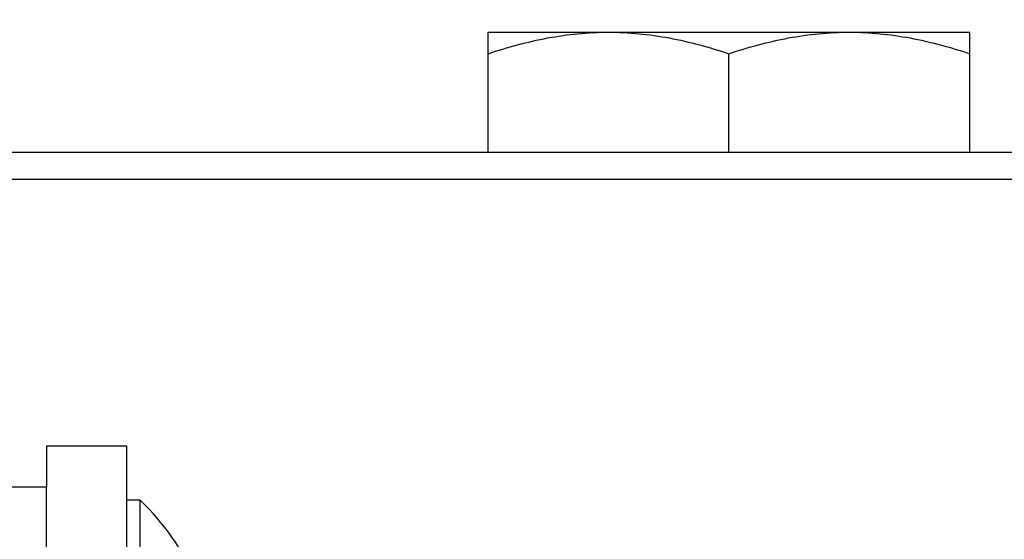
# Model space of a CAD drawing. Units: inches. Extents: x 382 to 6396, y 316 to 4569.
# Drawn here: x 4232 to 4251, y 3947 to 3956 of the extents above; entities that cross this region are included whole.
import ezdxf

# ---------------------------------------------------------------- set-up
doc = ezdxf.new("R2010")
doc.units = ezdxf.units.IN
doc.header["$MEASUREMENT"] = 0
doc.layers.add('Quote', color=2, linetype='Continuous')
doc.styles.add('QUOTE', font='arial.ttf', dxfattribs={"height": 30})
doc.dimstyles.new('1_20', dxfattribs={"dimscale": 0.5, "dimtxt": 1, "dimasz": 80, "dimexe": 20, "dimexo": 40, "dimgap": 20, "dimtad": 1, "dimdec": 0, "dimlfac": 2, "dimzin": 3, "dimdsep": 46, "dimtxsty": 'QUOTE', "dimcen": 2.5, "dimadec": 0, "dimazin": 0, "dimtfac": 1, "dimtdec": 4, "dimtmove": 0, "dimatfit": 3, "dimfxl": 1, "dimtolj": 1, "dimtzin": 1, "dimarcsym": 0})

# ---------------------------------------------------------------- blocks, each defined once
blk = doc.blocks.new('*D5')
at = {"layer": 'DEFPOINTS', "color": 0, "transparency": 16777216}
for p in [(3626.853, 4072.414), (4257.143, 4072.414), (3980.22, 2797.414)]:
    blk.add_point(p, dxfattribs=at)
at = {"layer": 'Quote', "color": 0, "lineweight": -2, "transparency": 16777216}
for p, q in [((4237.143, 4072.414), (3616.853, 4072.414)), ((3626.853, 2837.414), (3626.853, 4032.414)), ((3960.22, 2797.414), (3616.853, 2797.414))]:
    blk.add_line(p, q, dxfattribs=at)
at = {"layer": 'Quote', "color": 0, "transparency": 16777216}
for points in [[(3620.186, 4032.414), (3633.52, 4032.414), (3626.853, 4072.414)], [(3620.186, 2837.414), (3633.52, 2837.414), (3626.853, 2797.414)]]:
    blk.add_solid(points, dxfattribs=at)
at = {"layer": 'Quote', "color": 0, "transparency": 16777216, "insert": (3601.342, 3434.914), "char_height": 30, "attachment_point": 5, "rotation": 90, "style": 'QUOTE'}
blk.add_mtext('\\A1;TESTATA 2550', dxfattribs=at)

msp = doc.modelspace()

# ---------------------------------------------------------------- linework, layer by layer
at = {"color": 7, "linetype": 'Continuous'}
for p, q in [((4241.156, 3953.914), (4241.156, 3956.164)), ((4241.156, 3956.164), (4250.156, 3956.164)), ((4250.156, 3953.914), (4250.156, 3956.164)), ((4245.656, 3953.914), (4245.656, 3955.762)), ((4269.986, 3953.914), (4219.486, 3953.914)), ((4228.156, 3953.414), (4268.406, 3953.414)), ((4232.906, 3948.429), (4232.906, 3947.664)), ((4232.906, 3948.429), (4234.406, 3948.429)), ((4234.406, 3933.191), (4234.406, 3948.429)), ((4222.906, 3947.664), (4232.906, 3947.664)), ((4232.906, 3910.164), (4232.906, 3947.664)), ((4234.656, 3947.414), (4234.406, 3947.414)), ((4234.656, 3940.914), (4234.656, 3947.414))]:
    msp.add_line(p, q, dxfattribs=at)
msp.add_arc((4231.584, 3944.164), 4.472, 313.3902, 46.6098, dxfattribs=at)
for points, knots in [([(4241.156, 3955.762), (4241.52, 3955.883), (4242.077, 3956.036), (4242.835, 3956.145), (4243.216, 3956.164), (4243.406, 3956.164)], [0, 0, 0, 0, 0.501605, 0.751078, 1, 1, 1, 1]), ([(4243.406, 3956.164), (4243.597, 3956.164), (4243.978, 3956.145), (4244.736, 3956.036), (4245.292, 3955.883), (4245.656, 3955.762)], [0, 0, 0, 0, 0.248922, 0.498395, 1, 1, 1, 1]), ([(4245.656, 3955.762), (4246.02, 3955.883), (4246.577, 3956.036), (4247.335, 3956.145), (4247.716, 3956.164), (4247.906, 3956.164)], [0, 0, 0, 0, 0.501605, 0.751078, 1, 1, 1, 1]), ([(4247.906, 3956.164), (4248.097, 3956.164), (4248.478, 3956.145), (4249.236, 3956.036), (4249.792, 3955.883), (4250.156, 3955.762)], [0, 0, 0, 0, 0.248922, 0.498395, 1, 1, 1, 1])]:
    msp.add_open_spline(points, degree=3, knots=knots, dxfattribs=at)

# ---------------------------------------------------------------- dimensions: what is measured, and where the dimension line sits
at = {"layer": 'Quote'}
dim = msp.add_linear_dim(base=(3626.853, 4072.414), p1=(3980.22, 2797.414), p2=(4257.143, 4072.414), angle=90, text='TESTATA <>', dimstyle='1_20', dxfattribs=at)
dim.commit()
dim.dimension.update_dxf_attribs({"geometry": '*D5', "text_midpoint": (3601.342, 3434.914)})

doc.saveas('drawing.dxf')
